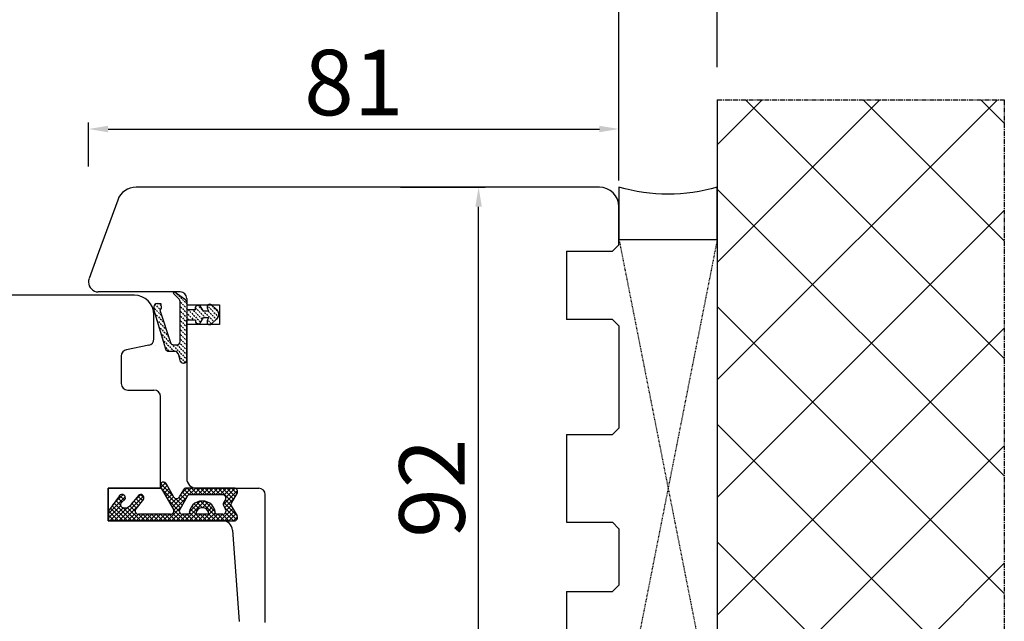
# Model space of a CAD drawing. Units: millimetres. Extents: x 24693 to 162726, y 662 to 22062.
# Drawn here: x 35570 to 35720, y 13571 to 13663 of the extents above; entities that cross this region are included whole.
import ezdxf

# ---------------------------------------------------------------- set-up
doc = ezdxf.new("R2010")
doc.units = ezdxf.units.MM
for name, pattern in [('CENTER2', [2, 1.25, -0.25, 0.25, -0.25]), ('DOTTED', [3.5, 0.5, -3]), ('HIDDEN', [0.375, 0.25, -0.125])]:
    doc.linetypes.add(name, pattern=pattern)
for name, color, linetype in [('1', 7, 'Continuous'), ('ościeżnica', 30, 'Continuous'), ('P', 7, 'Continuous'), ('PL_CONT', 210, 'Continuous'), ('skrzydło', 1, 'Continuous'), ('WA_CENT', 54, 'CENTER2'), ('WA_CONT', 62, 'Continuous'), ('WA_HATCH', 56, 'Continuous'), ('WO_HIDD', 32, 'HIDDEN')]:
    doc.layers.add(name, color=color, linetype=linetype)
doc.styles.get("Standard").update_dxf_attribs({"font": 'arial.ttf'})
doc.dimstyles.new('główny', dxfattribs={"dimtxt": 10, "dimasz": 3, "dimexe": 1, "dimexo": 5, "dimgap": 2, "dimtad": 1, "dimdec": 1, "dimrnd": 0.05, "dimdsep": 46, "dimtxsty": 'Standard', "dimcen": 1.5, "dimclrd": 5, "dimclre": 5, "dimclrt": 1, "dimadec": 1, "dimazin": 2, "dimtfac": 1, "dimtdec": 1, "dimtofl": 0, "dimtmove": 0, "dimatfit": 3, "dimfxl": 1, "dimtolj": 1, "dimtzin": 0, "dimarcsym": 0})

# ---------------------------------------------------------------- blocks, each defined once
blk = doc.blocks.new('*D101')
at = {"layer": 'Defpoints', "color": 0, "transparency": 16777216}
for p in [(35661.41, 13719.03), (34861.41, 13637.54), (35661.41, 13633.54)]:
    blk.add_point(p, dxfattribs=at)
at = {"layer": 'P', "color": 5, "lineweight": -2, "transparency": 16777216}
for p, q in [((34861.41, 13642.54), (34861.41, 13720.03)), ((35661.41, 13638.54), (35661.41, 13720.03))]:
    blk.add_line(p, q, dxfattribs=at)
at = {"layer": 'P', "color": 5, "linetype": 'Continuous', "lineweight": -2, "transparency": 16777216}
blk.add_line((34864.41, 13719.03), (35658.41, 13719.03), dxfattribs=at)
at = {"layer": 'P', "color": 5, "transparency": 16777216}
for points in [[(34864.41, 13719.53), (34864.41, 13718.53), (34861.41, 13719.03)], [(35658.41, 13719.53), (35658.41, 13718.53), (35661.41, 13719.03)]]:
    blk.add_solid(points, dxfattribs=at)
at = {"layer": 'P', "color": 1, "transparency": 16777216, "insert": (35261.41, 13759.33), "char_height": 75, "attachment_point": 5}
blk.add_mtext('\\A1;W2 = 800', dxfattribs=at)
blk = doc.blocks.new('*D102')
at = {"layer": 'Defpoints', "color": 0, "transparency": 16777216}
for p in [(35661.41, 13854.56), (35661.41, 13633.54), (34061.41, 13631.64)]:
    blk.add_point(p, dxfattribs=at)
at = {"layer": 'P', "color": 5, "lineweight": -2, "transparency": 16777216}
for p, q in [((34061.41, 13636.64), (34061.41, 13855.56)), ((35661.41, 13638.54), (35661.41, 13855.56))]:
    blk.add_line(p, q, dxfattribs=at)
at = {"layer": 'P', "color": 5, "linetype": 'Continuous', "lineweight": -2, "transparency": 16777216}
blk.add_line((34064.41, 13854.56), (35658.41, 13854.56), dxfattribs=at)
at = {"layer": 'P', "color": 5, "transparency": 16777216}
for points in [[(34064.41, 13855.06), (34064.41, 13854.06), (34061.41, 13854.56)], [(35658.41, 13855.06), (35658.41, 13854.06), (35661.41, 13854.56)]]:
    blk.add_solid(points, dxfattribs=at)
at = {"layer": 'P', "color": 1, "transparency": 16777216, "insert": (34861.41, 13894.85), "char_height": 75, "attachment_point": 5}
blk.add_mtext('\\A1;W = 1600', dxfattribs=at)
blk = doc.blocks.new('*D103')
at = {"layer": 'Defpoints', "color": 0, "transparency": 16777216}
for p in [(34046.41, 13983.77), (34046.41, 13650.89), (35676.41, 13650.89)]:
    blk.add_point(p, dxfattribs=at)
at = {"layer": 'P', "color": 5, "lineweight": -2, "transparency": 16777216}
for p, q in [((34046.41, 13655.89), (34046.41, 13984.77)), ((35676.41, 13655.89), (35676.41, 13984.77))]:
    blk.add_line(p, q, dxfattribs=at)
at = {"layer": 'P', "color": 5, "linetype": 'Continuous', "lineweight": -2, "transparency": 16777216}
blk.add_line((35673.41, 13983.77), (34049.41, 13983.77), dxfattribs=at)
at = {"layer": 'P', "color": 5, "transparency": 16777216}
for points in [[(34049.41, 13984.27), (34049.41, 13983.27), (34046.41, 13983.77)], [(35673.41, 13984.27), (35673.41, 13983.27), (35676.41, 13983.77)]]:
    blk.add_solid(points, dxfattribs=at)
at = {"layer": 'P', "color": 1, "transparency": 16777216, "insert": (34861.41, 14023.27), "char_height": 75, "attachment_point": 5}
blk.add_mtext('\\A1;Wm', dxfattribs=at)
blk = doc.blocks.new('*D146')
at = {"layer": '1', "color": 5, "lineweight": -2, "transparency": 16777216}
for p, q in [((35580.41, 13640.67), (35580.41, 13647.42)), ((35661.41, 13644.97), (35661.41, 13647.42))]:
    blk.add_line(p, q, dxfattribs=at)
at = {"layer": '1', "color": 5, "linetype": 'Continuous', "lineweight": -2, "transparency": 16777216}
blk.add_line((35583.41, 13646.42), (35658.41, 13646.42), dxfattribs=at)
at = {"layer": '1', "color": 5, "transparency": 16777216}
for points in [[(35583.41, 13646.92), (35583.41, 13645.92), (35580.41, 13646.42)], [(35658.41, 13646.92), (35658.41, 13645.92), (35661.41, 13646.42)]]:
    blk.add_solid(points, dxfattribs=at)
at = {"layer": 'Defpoints', "color": 0, "transparency": 16777216}
for p in [(35661.41, 13646.42), (35661.41, 13639.97), (35580.41, 13635.67)]:
    blk.add_point(p, dxfattribs=at)
at = {"layer": '1', "color": 1, "transparency": 16777216, "insert": (35620.91, 13653.52), "char_height": 10, "attachment_point": 5}
blk.add_mtext('\\A1;81', dxfattribs=at)
blk = doc.blocks.new('*D148')
at = {"layer": 'Defpoints', "color": 0, "transparency": 16777216}
for p in [(35623.05, 13637.54), (35639.97, 13637.54), (35638.41, 13545.54)]:
    blk.add_point(p, dxfattribs=at)
at = {"layer": 'P', "color": 5, "lineweight": -2, "transparency": 16777216}
for p, q in [((35628.05, 13637.54), (35640.97, 13637.54)), ((35643.41, 13545.54), (35640.97, 13545.54))]:
    blk.add_line(p, q, dxfattribs=at)
at = {"layer": 'P', "color": 5, "linetype": 'Continuous', "lineweight": -2, "transparency": 16777216}
blk.add_line((35639.97, 13548.54), (35639.97, 13634.54), dxfattribs=at)
at = {"layer": 'P', "color": 5, "transparency": 16777216}
for points in [[(35639.47, 13634.54), (35640.47, 13634.54), (35639.97, 13637.54)], [(35639.47, 13548.54), (35640.47, 13548.54), (35639.97, 13545.54)]]:
    blk.add_solid(points, dxfattribs=at)
at = {"layer": 'P', "color": 1, "transparency": 16777216, "insert": (35632.86, 13591.54), "char_height": 10, "attachment_point": 5, "rotation": 90}
blk.add_mtext('\\A1;92', dxfattribs=at)

msp = doc.modelspace()

# ---------------------------------------------------------------- hatches: boundary and pattern name
at = {"layer": '1', "linetype": 'DOTTED'}
h = msp.add_hatch(dxfattribs=at)
h.set_pattern_fill('CUSTOM344', scale=0.5, angle=-45, pattern_type=2)
h.set_pattern_definition([(315, (34381.92164, 15148.58965), (2e-16, 0.70710678), [0.25, -0.15])])
edge = h.paths.add_edge_path()
edge.add_arc((35599.31, 13618.1), 1, 312.2422, 407.7578)
edge.add_line((35599.98, 13618.84), (35599.21, 13619.54))
edge.add_arc((35598.93, 13619.23), 0.42, 47.7578, 216.5237)
edge.add_line((35598.59, 13618.98), (35598.81, 13618.58))
edge.add_line((35598.81, 13618.58), (35597.98, 13618.58))
edge.add_line((35597.98, 13618.58), (35597.44, 13619.43))
edge.add_arc((35597.18, 13619.02), 0.484, 58.045, 208.8716)
edge.add_line((35596.76, 13618.78), (35595.41, 13618.78))
edge.add_line((35595.41, 13618.78), (35595.41, 13619.91))
edge.add_arc((35594.91, 13619.91), 0.5, 0, 54.0053)
edge.add_line((35595.2, 13620.31), (35593.51, 13621.54))
edge.add_line((35593.51, 13621.54), (35593.35, 13621.32))
edge.add_line((35593.35, 13621.32), (35594.26, 13620.41))
edge.add_arc((35593.91, 13620.05), 0.5, 0, 45.0191, ccw=False)
edge.add_line((35594.41, 13620.05), (35594.41, 13613.95))
edge.add_arc((35593.91, 13613.95), 0.5, -90, 0, ccw=False)
edge.add_line((35593.91, 13613.45), (35593.39, 13613.45))
edge.add_arc((35593.39, 13613.95), 0.5, 195.8025, 270, ccw=False)
edge.add_line((35592.91, 13613.82), (35591.31, 13618.75))
edge.add_line((35591.31, 13618.75), (35591.51, 13619.05))
edge.add_line((35591.51, 13619.05), (35591.48, 13619.76))
edge.add_line((35591.48, 13619.76), (35590.88, 13619.76))
edge.add_arc((35590.88, 13619.26), 0.5, 90, 180)
edge.add_line((35590.38, 13619.26), (35590.38, 13618.76))
edge.add_line((35590.38, 13618.76), (35592.17, 13612.82))
edge.add_arc((35592.65, 13612.96), 0.5, 196.7826, 270)
edge.add_line((35592.65, 13612.46), (35593.6, 13612.46))
edge.add_arc((35593.6, 13611.96), 0.5, 15.5241, 90, ccw=False)
edge.add_line((35594.08, 13612.1), (35594.38, 13611.03))
edge.add_arc((35594.86, 13611.16), 0.5, 195.5241, 270)
edge.add_line((35594.86, 13610.66), (35594.91, 13610.66))
edge.add_arc((35594.91, 13611.16), 0.5, 270, 360)
edge.add_line((35595.41, 13611.16), (35595.41, 13617.22))
edge.add_line((35595.41, 13617.22), (35596.76, 13617.22))
edge.add_arc((35597.15, 13617.09), 0.42, 161.4157, 312.2422)
edge.add_line((35597.44, 13616.78), (35597.98, 13617.62))
edge.add_line((35597.98, 13617.62), (35598.81, 13617.62))
edge.add_line((35598.81, 13617.62), (35598.59, 13617.22))
edge.add_arc((35598.93, 13616.97), 0.42, 143.4763, 312.2422)
edge.add_line((35599.21, 13616.66), (35599.98, 13617.36))
at = {"layer": '1', "ltscale": 10}
h = msp.add_hatch(dxfattribs=at)
h.set_pattern_fill('ANSI37', scale=0.15, angle=-90, style=0)
h.set_pattern_definition([(315, (35425.39273, 16338.53667), (0.336759605, 0.336759605), []), (45, (35425.39273, 16338.53667), (-0.336759605, 0.336759605), [])])
h.paths.add_polyline_path([(35602.2, 13588.85, -0.271162), (35602.2, 13589.25), (35603.11, 13590.81, 0.579349), (35602.68, 13591.56), (35595.33, 13591.56, 0.270107), (35594.9, 13591.31), (35594.28, 13590.21, -0.582147), (35593.41, 13590.21), (35592.23, 13592.29, 0.515952), (35591.58, 13592.36, 0.321878), (35591.5, 13591.54), (35593.38, 13588.31, -0.57836), (35592.95, 13587.56), (35588.05, 13587.56, -0.623251), (35587.66, 13588.37), (35588.81, 13589.85, 0.866101), (35588.04, 13590.45), (35586.76, 13588.89, -0.324448), (35585.63, 13588.59, -0.566717), (35585.48, 13589.43), (35585.96, 13589.84, 0.097635), (35585.98, 13589.87, 0.371987), (35585.83, 13590.49, 0.424216), (35585.12, 13590.39), (35583.48, 13588.11), (35583.48, 13586.54), (35602.68, 13586.54, 0.579349), (35603.11, 13587.3)])
h.paths.add_polyline_path([(35600.91, 13587.56), (35599.81, 13587.56, 1), (35595.77, 13587.56), (35594.78, 13587.56, -0.573907), (35594.34, 13588.31), (35595.46, 13590.29, -0.270723), (35595.9, 13590.54), (35600.89, 13590.54, -0.575867), (35601.32, 13589.8), (35601.04, 13589.3, 0.274284), (35601.05, 13588.79), (35601.34, 13588.32, -0.586741)], flags=16)
h.paths.add_polyline_path([(35598.79, 13587.56), (35596.79, 13587.56, -1)], flags=16)
at = {"layer": 'WA_HATCH'}
h = msp.add_hatch(dxfattribs=at)
h.set_pattern_fill('ANSI37', color=256, scale=4, style=0)
h.set_pattern_definition([(135, (36050.192, 13353.252), (8.98026, 8.98026), []), (45, (36050.192, 13353.252), (8.98026, -8.98026), [])])
h.paths.add_polyline_path([(35676.41, 13650.89), (35720.24, 13650.89), (35720.24, 13523.73), (35676.41, 13523.73)])

# ---------------------------------------------------------------- linework, layer by layer
at = {"layer": '1', "color": 7, "linetype": 'Continuous'}
for p, q in [((35593.51, 13621.54), (35593.35, 13621.32)), ((35593.51, 13621.54), (35593.35, 13621.32)), ((35593.35, 13621.32), (35594.26, 13620.41)), ((35593.35, 13621.32), (35594.26, 13620.41)), ((35595.2, 13620.31), (35593.51, 13621.54)), ((35595.2, 13620.31), (35593.51, 13621.54)), ((35590.38, 13619.26), (35590.38, 13618.76)), ((35590.88, 13619.76), (35591.48, 13619.76)), ((35591.51, 13619.05), (35591.31, 13618.75)), ((35591.48, 13619.76), (35591.51, 13619.05)), ((35594.41, 13613.95), (35594.41, 13620.05)), ((35594.41, 13613.95), (35594.41, 13620.05)), ((35595.41, 13619.91), (35595.41, 13618.78)), ((35595.41, 13619.91), (35595.41, 13618.78)), ((35597.98, 13618.58), (35597.44, 13619.43)), ((35597.98, 13618.58), (35597.44, 13619.43)), ((35598.81, 13618.58), (35598.59, 13618.98)), ((35598.81, 13618.58), (35598.59, 13618.98)), ((35599.21, 13619.54), (35599.98, 13618.84)), ((35599.21, 13619.54), (35599.98, 13618.84)), ((35590.38, 13618.76), (35592.17, 13612.82)), ((35591.31, 13618.75), (35592.91, 13613.82)), ((35596.76, 13618.78), (35595.41, 13618.78)), ((35596.76, 13618.78), (35595.41, 13618.78)), ((35597.44, 13616.78), (35597.98, 13617.62)), ((35597.44, 13616.78), (35597.98, 13617.62)), ((35598.81, 13618.58), (35597.98, 13618.58)), ((35598.81, 13618.58), (35597.98, 13618.58)), ((35597.98, 13617.62), (35598.81, 13617.62)), ((35597.98, 13617.62), (35598.81, 13617.62)), ((35598.59, 13617.22), (35598.81, 13617.62)), ((35598.59, 13617.22), (35598.81, 13617.62)), ((35596.76, 13617.22), (35595.41, 13617.22)), ((35595.41, 13611.16), (35595.41, 13617.22)), ((35595.41, 13611.16), (35595.41, 13617.22)), ((35596.76, 13617.22), (35595.41, 13617.22)), ((35599.98, 13617.36), (35599.21, 13616.66)), ((35599.98, 13617.36), (35599.21, 13616.66)), ((35593.39, 13613.45), (35593.91, 13613.45)), ((35593.39, 13613.45), (35593.91, 13613.45)), ((35592.65, 13612.46), (35593.6, 13612.46)), ((35592.65, 13612.46), (35593.6, 13612.46)), ((35594.08, 13612.1), (35594.38, 13611.03)), ((35594.08, 13612.1), (35594.38, 13611.03)), ((35594.86, 13610.66), (35594.91, 13610.66)), ((35594.86, 13610.66), (35594.91, 13610.66)), ((35583.41, 13588.04), (35583.41, 13591.54)), ((35583.41, 13591.04), (35583.41, 13591.54)), ((35583.41, 13587.04), (35583.41, 13591.04)), ((35583.41, 13587.04), (35583.41, 13588.04)), ((35591.41, 13586.54), (35600.91, 13586.54)), ((35591.41, 13586.54), (35601.91, 13586.54)), ((35601.91, 13586.54), (35591.41, 13586.54))]:
    msp.add_line(p, q, dxfattribs=at)
at = {"layer": '1', "color": 7, "ltscale": 10}
for p, q in [((35592.23, 13592.29), (35593.41, 13590.21)), ((35588.04, 13590.45), (35586.76, 13588.89)), ((35591.5, 13591.54), (35593.38, 13588.31)), ((35594.9, 13591.31), (35594.28, 13590.21)), ((35602.68, 13591.56), (35595.33, 13591.56)), ((35600.89, 13590.54), (35595.9, 13590.54)), ((35603.11, 13590.81), (35602.2, 13589.25)), ((35585.12, 13590.39), (35583.48, 13588.11)), ((35585.96, 13589.84), (35585.48, 13589.43)), ((35588.81, 13589.85), (35587.66, 13588.37)), ((35595.46, 13590.29), (35594.34, 13588.31)), ((35601.32, 13589.8), (35601.04, 13589.3)), ((35583.48, 13588.11), (35583.48, 13586.54)), ((35585.63, 13588.59), (35585.63, 13588.59)), ((35592.95, 13587.56), (35588.05, 13587.56)), ((35595.77, 13587.56), (35594.78, 13587.56)), ((35598.79, 13587.56), (35596.79, 13587.56)), ((35600.91, 13587.56), (35599.81, 13587.56)), ((35601.05, 13588.79), (35601.34, 13588.32)), ((35602.2, 13588.85), (35603.11, 13587.3)), ((35583.48, 13586.54), (35602.68, 13586.54))]:
    msp.add_line(p, q, dxfattribs=at)
at = {"layer": '1', "color": 7, "linetype": 'Continuous'}
for centre, radius, start, end in [((35590.88, 13619.26), 0.5, 90, 180), ((35593.91, 13620.05), 0.5, 0, 45.0191), ((35593.91, 13620.05), 0.5, 0, 45.0191), ((35594.91, 13619.91), 0.5, 0, 54.0053), ((35594.91, 13619.91), 0.5, 0, 54.0053), ((35597.18, 13619.02), 0.484, 58.045, 208.8716), ((35597.18, 13619.02), 0.484, 58.045, 208.8716), ((35598.93, 13619.23), 0.42, 47.7578, 216.5237), ((35598.93, 13619.23), 0.42, 47.7578, 216.5237), ((35599.31, 13618.1), 1, 312.2422, 47.7578), ((35599.31, 13618.1), 1, 312.2422, 47.7578), ((35597.15, 13617.09), 0.42, 161.4157, 312.2422), ((35597.15, 13617.09), 0.42, 161.4157, 312.2422), ((35598.93, 13616.97), 0.42, 143.4763, 312.2422), ((35598.93, 13616.97), 0.42, 143.4763, 312.2422), ((35593.39, 13613.95), 0.5, 195.8025, 270), ((35593.39, 13613.95), 0.5, 195.8025, 270), ((35593.91, 13613.95), 0.5, 270, 0), ((35593.91, 13613.95), 0.5, 270, 0), ((35592.65, 13612.96), 0.5, 196.7826, 270), ((35592.65, 13612.96), 0.5, 196.7826, 270), ((35593.6, 13611.96), 0.5, 15.5241, 90), ((35593.6, 13611.96), 0.5, 15.5241, 90), ((35594.86, 13611.16), 0.5, 195.5241, 270), ((35594.86, 13611.16), 0.5, 195.5241, 270), ((35594.91, 13611.16), 0.5, 270, 0), ((35594.91, 13611.16), 0.5, 270, 0)]:
    msp.add_arc(centre, radius, start, end, dxfattribs=at)
at = {"layer": '1', "color": 7, "ltscale": 10}
for centre, radius, start, end in [((35592.11, 13591.9), 0.7, 138.8046, 210.1735), ((35591.88, 13592.09), 0.4, 29.6384, 138.8046), ((35585.52, 13590.1), 0.5, 52.3816, 144.3314), ((35585.55, 13590.09), 0.49, 332.907, 54.5253), ((35588.38, 13590.09), 0.49, 330.4752, 134.0587), ((35595.33, 13591.06), 0.5, 90, 150.4612), ((35595.9, 13590.04), 0.5, 90, 150.5928), ((35600.89, 13590.04), 0.5, 330.2551, 90), ((35602.68, 13591.06), 0.5, 329.6568, 90), ((35585.81, 13589.05), 0.5, 130.6013, 248.7651), ((35585.89, 13589.92), 0.1, 310.6013, 332.907), ((35593.84, 13590.46), 0.5, 209.6384, 330.4612), ((35597.79, 13587.56), 2.02, 0, 180), ((35601.48, 13589.05), 0.5, 150.2551, 211.6075), ((35602.55, 13589.05), 0.4, 149.6568, 210.3432), ((35585.99, 13589.52), 1, 248.7651, 320.6673), ((35588.05, 13588.06), 0.5, 142.267, 270), ((35592.95, 13588.06), 0.5, 270, 30.1735), ((35594.78, 13588.06), 0.5, 150.5928, 270), ((35597.79, 13587.56), 1, 0, 180), ((35600.91, 13588.06), 0.5, 270, 31.6075), ((35602.68, 13587.04), 0.5, 270, 30.3432)]:
    msp.add_arc(centre, radius, start, end, dxfattribs=at)
at = {"layer": 'ościeżnica', "linetype": 'Continuous'}
for p, q in [((35658.41, 13637.54), (35587.69, 13637.54)), ((35584.87, 13635.57), (35581.95, 13627.54)), ((35661.41, 13628.74), (35661.41, 13634.54)), ((35660.41, 13627.74), (35661.41, 13628.74)), ((35581.95, 13627.54), (35580.5, 13623.56)), ((35581.95, 13627.54), (35580.5, 13623.56)), ((35653.41, 13627.74), (35653.41, 13627.54)), ((35653.41, 13627.74), (35660.41, 13627.74)), ((35653.41, 13627.54), (35653.41, 13617.54)), ((35594.41, 13621.54), (35581.91, 13621.54)), ((35594.41, 13621.54), (35581.91, 13621.54)), ((35595.41, 13620.54), (35595.41, 13617.54)), ((35595.41, 13619.54), (35600.41, 13619.54)), ((35595.41, 13619.54), (35600.41, 13619.54)), ((35595.41, 13619.54), (35600.41, 13619.54)), ((35600.41, 13619.54), (35600.41, 13616.54)), ((35600.41, 13619.54), (35600.41, 13616.54)), ((35600.41, 13619.54), (35600.41, 13616.54)), ((35595.41, 13617.54), (35595.41, 13599.54)), ((35595.41, 13617.54), (35595.41, 13599.54)), ((35653.41, 13617.54), (35653.41, 13617.34)), ((35600.41, 13616.54), (35595.41, 13616.54)), ((35600.41, 13616.54), (35595.41, 13616.54)), ((35600.41, 13616.54), (35595.41, 13616.54)), ((35660.41, 13617.34), (35653.41, 13617.34)), ((35661.41, 13616.34), (35660.41, 13617.34)), ((35661.41, 13616.34), (35661.41, 13600.74)), ((35595.41, 13599.54), (35595.41, 13593.04)), ((35595.41, 13599.54), (35595.41, 13593.04)), ((35653.41, 13599.74), (35653.41, 13599.54)), ((35653.41, 13599.74), (35660.41, 13599.74)), ((35653.41, 13599.74), (35653.41, 13599.54)), ((35653.41, 13599.54), (35653.41, 13586.34)), ((35660.41, 13599.74), (35661.41, 13600.74)), ((35596.91, 13591.54), (35606.41, 13591.54)), ((35596.91, 13591.54), (35606.41, 13591.54)), ((35607.41, 13586.54), (35607.41, 13590.54)), ((35607.41, 13575.54), (35607.41, 13586.54)), ((35653.41, 13586.54), (35653.41, 13586.34)), ((35653.41, 13586.34), (35660.41, 13586.34)), ((35660.41, 13586.34), (35661.41, 13585.34)), ((35661.41, 13585.34), (35661.41, 13576.74)), ((35607.41, 13571.04), (35607.41, 13575.54)), ((35653.41, 13575.74), (35653.41, 13575.54)), ((35653.41, 13575.74), (35660.41, 13575.74)), ((35653.41, 13575.74), (35653.41, 13575.54)), ((35653.41, 13575.54), (35653.41, 13562.54)), ((35660.41, 13575.74), (35661.41, 13576.74))]:
    msp.add_line(p, q, dxfattribs=at)
at = {"layer": 'ościeżnica', "color": 7, "linetype": 'Continuous'}
msp.add_line((35595.41, 13620.54), (35595.41, 13617.54), dxfattribs=at)
msp.add_line((35595.41, 13620.54), (35595.41, 13617.54), dxfattribs=at)
at = {"layer": 'ościeżnica', "linetype": 'Continuous'}
for centre, radius, start, end in [((35587.69, 13634.54), 3, 90, 160), ((35658.41, 13634.54), 3, 0, 90), ((35581.91, 13623.04), 1.5, 160, 180), ((35581.91, 13623.04), 1.5, 160, 180), ((35581.91, 13623.04), 1.5, 180, 270), ((35581.91, 13623.04), 1.5, 180, 270), ((35594.41, 13620.54), 1, 0, 90), ((35594.41, 13620.54), 1, 0, 90), ((35596.91, 13593.04), 1.5, 180, 270), ((35596.91, 13593.04), 1.5, 180, 270), ((35596.91, 13593.04), 1.5, 180, 270), ((35596.91, 13593.04), 1.5, 180, 270), ((35606.41, 13590.54), 1, 0, 90), ((35606.41, 13590.54), 1, 0, 90)]:
    msp.add_arc(centre, radius, start, end, dxfattribs=at)
at = {"layer": 'ościeżnica', "ltscale": 10}
msp.add_arc((35596.91, 13593.04), 1.5, 180, 270, dxfattribs=at)
at = {"layer": 'PL_CONT'}
msp.add_lwpolyline([(35661.41, 13637.54), (35661.41, 13629.54), (35661.41, 13629.54), (35676.41, 13629.54), (35676.41, 13629.54), (35676.41, 13637.54, -0.143486)], format="xyb", close=True, dxfattribs=at)
at = {"layer": 'skrzydło', "linetype": 'Continuous'}
for p, q in [((35587.41, 13621.04), (35549.83, 13621.04)), ((35590.41, 13614.36), (35590.41, 13618.04)), ((35589.6, 13613.38), (35586.21, 13612.7)), ((35589.6, 13613.38), (35589.6, 13613.38)), ((35589.6, 13613.38), (35589.6, 13613.38)), ((35590.6, 13613.38), (35590.6, 13613.38)), ((35585.41, 13611.72), (35585.41, 13611.04)), ((35585.41, 13611.72), (35585.41, 13611.04)), ((35585.41, 13611.04), (35585.41, 13607.54)), ((35585.41, 13611.04), (35585.41, 13607.54)), ((35586.41, 13606.54), (35590.41, 13606.54)), ((35586.41, 13606.54), (35590.41, 13606.54)), ((35591.41, 13601.04), (35591.41, 13605.54)), ((35591.41, 13601.04), (35591.41, 13605.54)), ((35591.41, 13594.04), (35591.41, 13601.04)), ((35591.41, 13594.04), (35591.41, 13601.04)), ((35591.41, 13591.54), (35591.41, 13594.04)), ((35591.41, 13591.54), (35591.41, 13594.04)), ((35583.41, 13591.54), (35591.41, 13591.54)), ((35583.41, 13591.54), (35591.41, 13591.54)), ((35591.41, 13591.54), (35583.41, 13591.54)), ((35583.41, 13591.54), (35583.41, 13586.54)), ((35583.41, 13591.54), (35591.41, 13591.54)), ((35583.41, 13586.54), (35583.41, 13587.04)), ((35583.41, 13586.54), (35583.41, 13587.04)), ((35583.41, 13586.54), (35591.41, 13586.54)), ((35583.41, 13586.54), (35591.41, 13586.54)), ((35591.41, 13586.54), (35583.41, 13586.54)), ((35602.4, 13585.15), (35602.55, 13583.04)), ((35602.55, 13583.04), (35603.4, 13571.2))]:
    msp.add_line(p, q, dxfattribs=at)
at = {"layer": 'skrzydło', "ltscale": 10}
for p, q in [((35590.41, 13591.54), (35583.41, 13591.54)), ((35583.41, 13591.54), (35583.41, 13586.54)), ((35601.91, 13586.54), (35583.41, 13586.54))]:
    msp.add_line(p, q, dxfattribs=at)
at = {"layer": 'skrzydło', "linetype": 'Continuous'}
for centre, radius, start, end in [((35587.41, 13618.04), 3, 0, 90), ((35589.41, 13614.36), 1, 281.3099, 0), ((35586.41, 13611.72), 1, 101.3099, 180), ((35586.41, 13611.72), 1, 101.3099, 180), ((35586.41, 13607.54), 1, 180, 270), ((35586.41, 13607.54), 1, 180, 270), ((35590.41, 13605.54), 1, 0, 90), ((35590.41, 13605.54), 1, 0, 90), ((35600.91, 13585.04), 1.5, 4.0856, 90)]:
    msp.add_arc(centre, radius, start, end, dxfattribs=at)
at = {"layer": 'WA_CENT', "ltscale": 0.6}
msp.add_lwpolyline([(35676.41, 13650.89), (35720.24, 13650.89), (35720.24, 13523.73), (35676.41, 13523.73)], dxfattribs=at)
at = {"layer": 'WA_CONT'}
msp.add_lwpolyline([(35676.41, 13650.89), (35676.41, 13523.73)], dxfattribs=at)
at = {"layer": 'WO_HIDD', "ltscale": 0.3}
for points in [[(35661.41, 13629.54), (35676.41, 13553.54)], [(35676.41, 13629.54), (35661.41, 13553.54)]]:
    msp.add_lwpolyline(points, dxfattribs=at)

# ---------------------------------------------------------------- dimensions: what is measured, and where the dimension line sits
at = {"layer": '1', "color": 9}
dim = msp.add_linear_dim(base=(35661.41, 13646.42), p1=(35580.41, 13635.67), p2=(35661.41, 13639.97), dimstyle='główny', override={"dimscale": 1}, dxfattribs=at)
dim.commit()
dim.dimension.update_dxf_attribs({"geometry": '*D146', "text_midpoint": (35620.91, 13646.42), "dimtype": 160})
at = {"layer": 'P'}
for base, p1, p2, text, picture, middle in [((34046.41, 13983.77), (35676.41, 13650.89), (34046.41, 13650.89), 'Wm', '*D103', (34861.41, 14023.27)), ((35661.41, 13854.56), (34061.41, 13631.64), (35661.41, 13633.54), 'W = <>', '*D102', (34861.41, 13894.85)), ((35661.41, 13719.03), (34861.41, 13637.54), (35661.41, 13633.54), 'W2 = <>', '*D101', (35261.41, 13759.33))]:
    dim = msp.add_linear_dim(base=base, p1=p1, p2=p2, text=text, dimstyle='główny', override={"dimtxt": 75}, dxfattribs=at)
    dim.commit()
    dim.dimension.update_dxf_attribs({"geometry": picture, "text_midpoint": middle})
dim = msp.add_linear_dim(base=(35639.97, 13637.54), p1=(35638.41, 13545.54), p2=(35623.05, 13637.54), angle=90, dimstyle='główny', override={"dimscale": 1}, dxfattribs=at)
dim.commit()
dim.dimension.update_dxf_attribs({"geometry": '*D148', "text_midpoint": (35632.86, 13591.54)})

doc.saveas('drawing.dxf')
